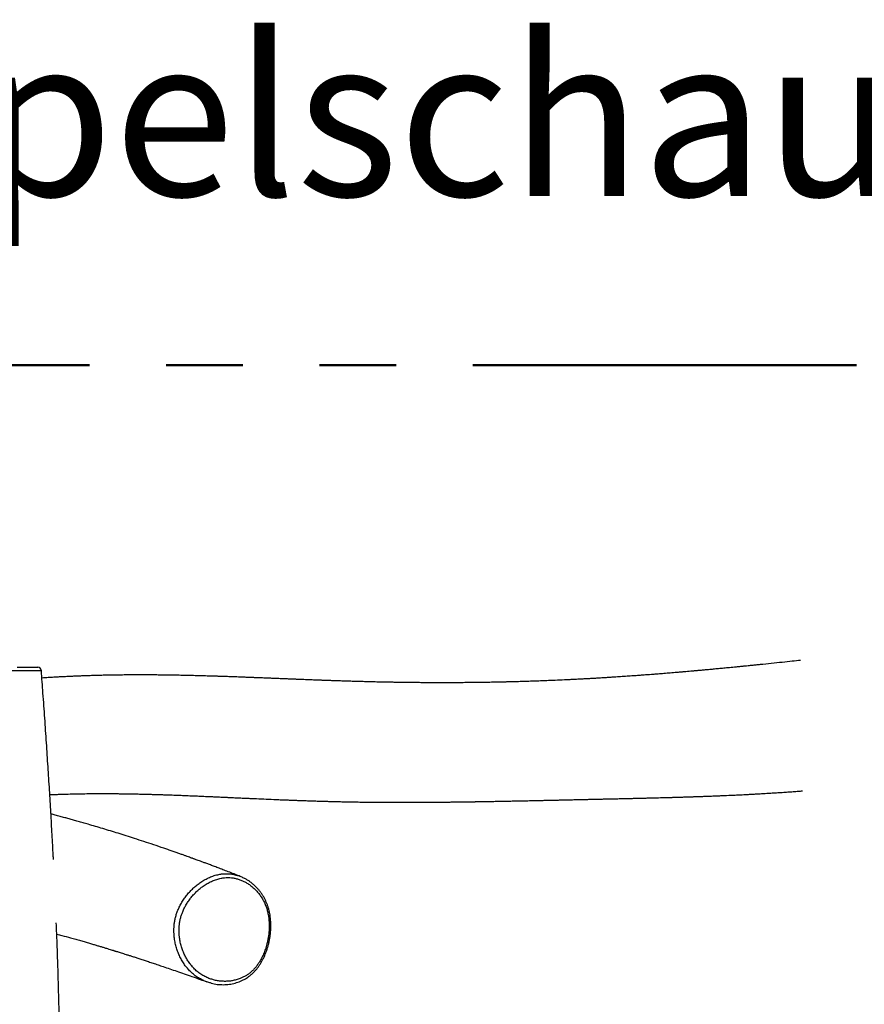
# Model space of a CAD drawing. Units: millimetres. Extents: x 0.3 to 20.6, y 0.2 to 14.6.
# Drawn here: x 15.7 to 17.1, y 5.9 to 7.5 of the extents above; entities that cross this region are included whole.
import ezdxf

# ---------------------------------------------------------------- set-up
doc = ezdxf.new("R2010")
doc.units = ezdxf.units.MM
doc.linetypes.add('PHANTOM', pattern=[1.27, 0.635, -0.127, 0.127, -0.127, 0.127, -0.127])
doc.styles.add('SLDTEXTSTYLE0', font='TXT', dxfattribs={"width": 0.75})

msp = doc.modelspace()

# ---------------------------------------------------------------- linework, layer by layer
at = {"color": 150, "linetype": 'PHANTOM', "lineweight": 50}
msp.add_line((19.62194, 6.9721), (11.62194, 6.9721), dxfattribs=at)
at = {"color": 7, "linetype": 'Continuous', "lineweight": 25}
msp.add_line((15.73202, 6.46654), (15.73201, 6.46654), dxfattribs=at)
msp.add_arc((15.72606, 6.4661), 0.006, 4.29583, 90.00007, dxfattribs=at)
for points, knots in [([(16.98963, 6.48357), (16.98494, 6.48306), (16.97487, 6.48196), (16.95261, 6.47959), (16.93256, 6.4775), (16.91568, 6.47578), (16.9091, 6.47512), (16.90307, 6.47451), (16.89846, 6.47405), (16.89506, 6.47371), (16.89256, 6.47347), (16.8897, 6.47318), (16.88638, 6.47286), (16.8822, 6.47245), (16.87735, 6.47197), (16.87202, 6.47146), (16.8655, 6.47083), (16.85789, 6.47011), (16.84922, 6.46929), (16.8411, 6.46853), (16.83349, 6.46783), (16.82639, 6.46718), (16.81972, 6.46658), (16.81356, 6.46603), (16.80776, 6.46551), (16.8024, 6.46504), (16.79831, 6.46469), (16.79531, 6.46443), (16.79298, 6.46423), (16.79014, 6.46399), (16.78637, 6.46366), (16.78171, 6.46327), (16.77637, 6.46282), (16.77102, 6.46238), (16.76584, 6.46196), (16.76083, 6.46155), (16.75599, 6.46116), (16.75078, 6.46075), (16.74532, 6.46032), (16.73976, 6.4599), (16.73482, 6.45952), (16.73086, 6.45922), (16.72776, 6.45899), (16.72519, 6.4588), (16.72236, 6.45859), (16.71891, 6.45834), (16.71471, 6.45803), (16.70992, 6.45769), (16.70474, 6.45733), (16.69943, 6.45696), (16.6941, 6.4566), (16.68888, 6.45625), (16.68387, 6.45591), (16.67926, 6.45562), (16.67525, 6.45536), (16.6719, 6.45515), (16.66894, 6.45496), (16.66602, 6.45478), (16.66241, 6.45456), (16.65796, 6.45429), (16.65258, 6.45397), (16.64652, 6.45362), (16.63982, 6.45324), (16.63249, 6.45283), (16.62464, 6.45242), (16.6167, 6.45201), (16.60913, 6.45163), (16.59926, 6.45116), (16.587, 6.4506), (16.57352, 6.45003), (16.56148, 6.44956), (16.5506, 6.44917), (16.53937, 6.44879), (16.52785, 6.44843), (16.51877, 6.44817), (16.51234, 6.448), (16.50874, 6.44791), (16.50552, 6.44782), (16.50271, 6.44776), (16.50012, 6.4477), (16.49748, 6.44763), (16.49449, 6.44757), (16.49096, 6.44749), (16.48687, 6.44741), (16.48225, 6.44731), (16.47739, 6.44722), (16.47256, 6.44714), (16.46797, 6.44706), (16.46299, 6.44699), (16.45772, 6.44691), (16.45215, 6.44684), (16.44685, 6.44678), (16.44158, 6.44672), (16.43621, 6.44667), (16.43063, 6.44663), (16.42312, 6.44657), (16.41399, 6.44653), (16.40356, 6.4465), (16.39353, 6.4465), (16.38368, 6.44651), (16.37453, 6.44655), (16.36616, 6.4466), (16.35848, 6.44665), (16.35059, 6.44672), (16.34226, 6.44681), (16.33398, 6.44691), (16.32597, 6.44702), (16.31853, 6.44714), (16.31141, 6.44726), (16.30467, 6.44739), (16.29828, 6.44751), (16.29105, 6.44766), (16.28296, 6.44784), (16.27387, 6.44806), (16.26555, 6.44828), (16.25781, 6.44849), (16.25049, 6.4487), (16.24267, 6.44893), (16.2357, 6.44915), (16.22972, 6.44934), (16.2249, 6.4495), (16.2201, 6.44966), (16.21555, 6.44982), (16.21149, 6.44996), (16.20812, 6.45008), (16.20538, 6.45018), (16.20322, 6.45026), (16.20142, 6.45032), (16.19973, 6.45038), (16.19793, 6.45045), (16.19584, 6.45053), (16.19308, 6.45063), (16.18957, 6.45076), (16.18521, 6.45093), (16.18042, 6.45111), (16.17514, 6.45131), (16.16954, 6.45153), (16.16366, 6.45176), (16.15773, 6.452), (16.15176, 6.45223), (16.14574, 6.45248), (16.13967, 6.45272), (16.13368, 6.45296), (16.12815, 6.45319), (16.12328, 6.45338), (16.11912, 6.45355), (16.11547, 6.4537), (16.11233, 6.45383), (16.10963, 6.45394), (16.10709, 6.45404), (16.10412, 6.45416), (16.10042, 6.45431), (16.09589, 6.45449), (16.09076, 6.45469), (16.08514, 6.45491), (16.07914, 6.45515), (16.07286, 6.45539), (16.06506, 6.45569), (16.05563, 6.45604), (16.04691, 6.45635), (16.04037, 6.45658), (16.03638, 6.45672), (16.03284, 6.45684), (16.02975, 6.45695), (16.02712, 6.45703), (16.02495, 6.4571), (16.02309, 6.45716), (16.02123, 6.45722), (16.0188, 6.4573), (16.01557, 6.4574), (16.01146, 6.45753), (16.00655, 6.45768), (16.00108, 6.45783), (15.99532, 6.458), (15.98965, 6.45815), (15.98412, 6.45829), (15.97691, 6.45846), (15.96816, 6.45866), (15.95796, 6.45886), (15.94822, 6.45903), (15.93885, 6.45917), (15.92982, 6.45928), (15.92101, 6.45937), (15.91337, 6.45942), (15.90676, 6.45945), (15.90107, 6.45947), (15.89506, 6.45947), (15.88859, 6.45947), (15.88249, 6.45945), (15.87684, 6.45942), (15.87176, 6.45938), (15.86662, 6.45933), (15.8617, 6.45928), (15.85728, 6.45922), (15.85377, 6.45917), (15.85107, 6.45913), (15.84907, 6.45909), (15.84738, 6.45906), (15.84585, 6.45904), (15.84423, 6.45901), (15.84213, 6.45897), (15.83943, 6.45891), (15.83606, 6.45884), (15.83213, 6.45875), (15.82762, 6.45864), (15.82273, 6.45851), (15.81776, 6.45837), (15.81302, 6.45823), (15.80859, 6.45809), (15.80448, 6.45794), (15.80068, 6.45781), (15.79704, 6.45767), (15.79358, 6.45754), (15.79023, 6.4574), (15.787, 6.45727), (15.78367, 6.45712), (15.78017, 6.45696), (15.77625, 6.45678), (15.77202, 6.45658), (15.76767, 6.45636), (15.76365, 6.45615), (15.75997, 6.45595), (15.75637, 6.45575), (15.75252, 6.45553), (15.74823, 6.45528), (15.74346, 6.45498), (15.73831, 6.45466), (15.73475, 6.45442), (15.73295, 6.4543)], [0, 0, 0, 0, 0.0116152, 0.0249511, 0.0546826, 0.0603835, 0.0656518, 0.0704708, 0.0748408, 0.0766528, 0.0785432, 0.080794, 0.0834095, 0.0863897, 0.0906423, 0.0948057, 0.0988543, 0.1057987, 0.1123809, 0.1186303, 0.1243925, 0.1298477, 0.1349958, 0.1398337, 0.1442398, 0.1485178, 0.1522003, 0.1535865, 0.1553317, 0.1574649, 0.1599858, 0.1638386, 0.1679778, 0.1719844, 0.1758581, 0.1795989, 0.1832069, 0.186682, 0.1912406, 0.1953958, 0.1990602, 0.2022338, 0.2041963, 0.2059334, 0.2079491, 0.2104453, 0.2135757, 0.2172273, 0.2210281, 0.2250217, 0.2289337, 0.2327642, 0.2365123, 0.239944, 0.2428792, 0.245318, 0.2473008, 0.2493768, 0.2517203, 0.2551937, 0.2591256, 0.2635044, 0.268432, 0.2737738, 0.2795297, 0.2855715, 0.2911196, 0.2960636, 0.3071172, 0.3178919, 0.3255167, 0.3334268, 0.3416891, 0.3501378, 0.3587023, 0.3616325, 0.3642796, 0.3666371, 0.3687049, 0.3704843, 0.3723342, 0.3745358, 0.3770892, 0.3801414, 0.3835796, 0.3873162, 0.3909109, 0.394303, 0.3974926, 0.4019824, 0.4060072, 0.4098949, 0.4138071, 0.4177509, 0.4218894, 0.4262907, 0.4345956, 0.4424457, 0.4498178, 0.4572811, 0.4648109, 0.4706456, 0.4764105, 0.4824148, 0.4888218, 0.4956317, 0.501592, 0.5074163, 0.5129606, 0.5182249, 0.5232092, 0.5279678, 0.535257, 0.5423576, 0.5496399, 0.5551752, 0.5609784, 0.5672946, 0.5741327, 0.577923, 0.5818565, 0.5859135, 0.5896847, 0.593007, 0.5958805, 0.5979862, 0.599762, 0.6012079, 0.6024591, 0.6039349, 0.6056653, 0.6076503, 0.6107953, 0.6144219, 0.6185146, 0.622765, 0.6276393, 0.6325608, 0.6375296, 0.6425455, 0.6476086, 0.6527189, 0.6578762, 0.6627772, 0.666727, 0.6702498, 0.6733455, 0.6760141, 0.6782556, 0.6802403, 0.6825074, 0.6858587, 0.6897319, 0.694127, 0.6990184, 0.7041855, 0.7095779, 0.7151954, 0.7242869, 0.7339126, 0.7377396, 0.741196, 0.7442515, 0.7469059, 0.7491965, 0.7510714, 0.7525343, 0.7540371, 0.7558909, 0.7588492, 0.7624092, 0.7665711, 0.7716119, 0.7766493, 0.7815647, 0.786358, 0.7910295, 0.8002947, 0.8090816, 0.8175119, 0.8255933, 0.8333752, 0.8409155, 0.8484249, 0.8531749, 0.8580205, 0.8631448, 0.8687064, 0.8747052, 0.8788697, 0.8832217, 0.8877585, 0.8920648, 0.8958353, 0.8990698, 0.9010482, 0.9027543, 0.9041884, 0.9053612, 0.9066733, 0.9083272, 0.9107151, 0.9135776, 0.9169146, 0.9207261, 0.9250744, 0.9293505, 0.9333568, 0.9370932, 0.9405597, 0.9437565, 0.9466835, 0.9497575, 0.9524664, 0.9551067, 0.9578894, 0.9608146, 0.9638823, 0.9676807, 0.9713963, 0.9747346, 0.9776955, 0.9805379, 0.9837027, 0.9872572, 0.9912015, 0.9955355, 1, 1, 1, 1]), ([(15.69218, 6.4721), (15.69489, 6.4721), (15.70031, 6.4721), (15.70727, 6.4721), (15.71319, 6.4721), (15.71804, 6.4721), (15.72064, 6.4721), (15.72272, 6.4721), (15.72434, 6.4721), (15.72581, 6.4721), (15.72596, 6.4721), (15.72603, 6.4721)], [0, 0, 0, 0, 0.1311857, 0.2623446, 0.3920028, 0.5220597, 0.6517683, 0.660317, 0.7763788, 0.892696, 1, 1, 1, 1]), ([(15.75209, 6.1537), (15.75198, 6.15596), (15.75129, 6.16978), (15.74988, 6.19573), (15.74784, 6.23192), (15.74559, 6.26938), (15.74316, 6.30789), (15.74055, 6.34746), (15.73776, 6.38807), (15.73492, 6.42789), (15.73296, 6.45416), (15.73204, 6.46654)], [0, 0, 0, 0, 0.0216554, 0.1323911, 0.2487273, 0.3684408, 0.4915342, 0.6180103, 0.7478714, 0.8811197, 1, 1, 1, 1]), ([(15.74606, 6.26122), (15.7468, 6.26125), (15.75028, 6.26141), (15.75659, 6.26165), (15.76609, 6.26198), (15.77688, 6.2623), (15.78892, 6.26258), (15.80118, 6.26279), (15.81702, 6.26297), (15.83652, 6.26303), (15.85385, 6.26292), (15.86546, 6.26278), (15.87107, 6.26271), (15.87618, 6.26263), (15.88077, 6.26254), (15.88483, 6.26247), (15.88863, 6.26239), (15.89255, 6.26231), (15.89698, 6.26221), (15.90206, 6.26209), (15.90779, 6.26194), (15.91416, 6.26177), (15.9209, 6.26157), (15.92767, 6.26136), (15.93412, 6.26115), (15.9402, 6.26095), (15.9459, 6.26075), (15.95131, 6.26055), (15.95641, 6.26036), (15.96122, 6.26018), (15.96581, 6.26), (15.97049, 6.25981), (15.97554, 6.25961), (15.9806, 6.2594), (15.98561, 6.25919), (15.99052, 6.25899), (15.9957, 6.25876), (16.00117, 6.25853), (16.00683, 6.25828), (16.01278, 6.25802), (16.0187, 6.25775), (16.02436, 6.2575), (16.02935, 6.25727), (16.03367, 6.25707), (16.03711, 6.25692), (16.03984, 6.25679), (16.04216, 6.25668), (16.04458, 6.25657), (16.04727, 6.25645), (16.05062, 6.2563), (16.05472, 6.25611), (16.05964, 6.25589), (16.06506, 6.25564), (16.07099, 6.25537), (16.07737, 6.25508), (16.0872, 6.25464), (16.10043, 6.25405), (16.11427, 6.25346), (16.12552, 6.25299), (16.13409, 6.25264), (16.14272, 6.2523), (16.15061, 6.252), (16.15751, 6.25175), (16.16321, 6.25154), (16.1683, 6.25136), (16.1726, 6.25122), (16.17626, 6.25109), (16.17959, 6.25098), (16.18309, 6.25087), (16.18694, 6.25075), (16.19114, 6.25062), (16.19599, 6.25047), (16.2015, 6.25031), (16.20759, 6.25014), (16.21388, 6.24998), (16.22124, 6.24979), (16.22971, 6.24959), (16.23935, 6.24939), (16.24923, 6.2492), (16.25921, 6.24904), (16.26786, 6.24892), (16.27504, 6.24883), (16.28078, 6.24877), (16.28638, 6.24872), (16.29183, 6.24867), (16.29712, 6.24864), (16.30156, 6.24861), (16.30505, 6.24859), (16.30751, 6.24858), (16.30952, 6.24857), (16.31103, 6.24857), (16.31234, 6.24856), (16.31374, 6.24856), (16.31559, 6.24855), (16.31819, 6.24855), (16.32163, 6.24854), (16.32593, 6.24854), (16.33056, 6.24853), (16.33596, 6.24854), (16.34173, 6.24855), (16.34722, 6.24856), (16.35163, 6.24857), (16.35525, 6.24859), (16.3589, 6.24861), (16.36283, 6.24863), (16.36692, 6.24865), (16.37115, 6.24868), (16.37531, 6.2487), (16.37919, 6.24873), (16.3823, 6.24876), (16.38457, 6.24878), (16.38625, 6.24879), (16.38796, 6.24881), (16.38995, 6.24883), (16.39242, 6.24885), (16.39533, 6.24888), (16.39865, 6.24891), (16.40217, 6.24895), (16.40572, 6.24899), (16.40918, 6.24903), (16.41256, 6.24907), (16.41667, 6.24912), (16.42145, 6.24918), (16.42684, 6.24925), (16.43195, 6.24932), (16.43667, 6.24939), (16.44089, 6.24945), (16.44447, 6.2495), (16.44738, 6.24955), (16.44941, 6.24958), (16.45076, 6.2496), (16.45182, 6.24962), (16.45315, 6.24964), (16.45491, 6.24967), (16.4571, 6.2497), (16.45991, 6.24975), (16.46321, 6.2498), (16.46679, 6.24986), (16.47025, 6.24992), (16.4743, 6.24999), (16.4788, 6.25008), (16.48374, 6.25016), (16.48836, 6.25025), (16.49288, 6.25034), (16.49742, 6.25042), (16.50207, 6.25051), (16.50696, 6.25061), (16.51217, 6.25071), (16.51775, 6.25082), (16.52345, 6.25094), (16.52928, 6.25106), (16.53498, 6.25118), (16.54058, 6.2513), (16.54594, 6.25141), (16.55137, 6.25153), (16.55708, 6.25165), (16.56227, 6.25177), (16.56684, 6.25187), (16.57067, 6.25195), (16.57451, 6.25204), (16.57816, 6.25212), (16.58146, 6.25219), (16.58437, 6.25225), (16.58717, 6.25232), (16.59042, 6.25239), (16.59436, 6.25248), (16.59881, 6.25258), (16.60331, 6.25268), (16.60765, 6.25278), (16.61186, 6.25287), (16.61774, 6.253), (16.62522, 6.25317), (16.63334, 6.25336), (16.64049, 6.25352), (16.64679, 6.25366), (16.65238, 6.25379), (16.65723, 6.25389), (16.6613, 6.25399), (16.66526, 6.25407), (16.66876, 6.25415), (16.67167, 6.25422), (16.67422, 6.25427), (16.67689, 6.25433), (16.67992, 6.2544), (16.68328, 6.25448), (16.68704, 6.25456), (16.69103, 6.25465), (16.69517, 6.25474), (16.69916, 6.25483), (16.70275, 6.25492), (16.70584, 6.25499), (16.70856, 6.25505), (16.71133, 6.25511), (16.71443, 6.25518), (16.71793, 6.25527), (16.72166, 6.25535), (16.72543, 6.25544), (16.72992, 6.25555), (16.73503, 6.25567), (16.74064, 6.25581), (16.74604, 6.25595), (16.75156, 6.25609), (16.75741, 6.25624), (16.76259, 6.25638), (16.7669, 6.2565), (16.77015, 6.25659), (16.77312, 6.25667), (16.77572, 6.25674), (16.77818, 6.25681), (16.78084, 6.25689), (16.7839, 6.25698), (16.78725, 6.25708), (16.79077, 6.25718), (16.79435, 6.25729), (16.79799, 6.25741), (16.80156, 6.25752), (16.80487, 6.25762), (16.80769, 6.25772), (16.80997, 6.25779), (16.8119, 6.25786), (16.81394, 6.25793), (16.81637, 6.25801), (16.81935, 6.25811), (16.82261, 6.25822), (16.8259, 6.25834), (16.82891, 6.25845), (16.83155, 6.25855), (16.83386, 6.25863), (16.83602, 6.25871), (16.83865, 6.25881), (16.84202, 6.25894), (16.84608, 6.2591), (16.85018, 6.25927), (16.854, 6.25943), (16.85738, 6.25957), (16.8604, 6.25969), (16.86714, 6.25998), (16.87411, 6.2603), (16.88152, 6.26064), (16.88564, 6.26084), (16.89034, 6.26107), (16.89565, 6.26133), (16.90158, 6.26164), (16.90812, 6.26198), (16.91526, 6.26237), (16.923, 6.26281), (16.93133, 6.26329), (16.94024, 6.26383), (16.9496, 6.26441), (16.95906, 6.26503), (16.96828, 6.26565), (16.97733, 6.26628), (16.98545, 6.26687), (16.99064, 6.26726), (16.99279, 6.26742)], [0, 0, 0, 0, 0.0019459, 0.0091984, 0.0167038, 0.0271495, 0.0379252, 0.0488445, 0.0599053, 0.0803031, 0.1010662, 0.1065214, 0.1115868, 0.1161757, 0.1202881, 0.1239239, 0.1270984, 0.1304857, 0.1344471, 0.1389825, 0.144092, 0.1497758, 0.1560336, 0.1621217, 0.1678716, 0.1732781, 0.1783411, 0.1830606, 0.1876907, 0.1919345, 0.1958208, 0.1998895, 0.2043445, 0.2091856, 0.2132602, 0.2175732, 0.2221244, 0.226914, 0.2319417, 0.2369843, 0.242503, 0.2474289, 0.2517618, 0.2555018, 0.2586491, 0.2607062, 0.2625757, 0.2646602, 0.2669751, 0.2695203, 0.2733212, 0.2775417, 0.2821817, 0.2872411, 0.2927198, 0.298501, 0.312287, 0.3262651, 0.3333262, 0.3404353, 0.3475924, 0.3547337, 0.3598981, 0.3645547, 0.3687036, 0.372345, 0.3750367, 0.3775999, 0.3804323, 0.3835401, 0.3869233, 0.3905817, 0.395247, 0.4001823, 0.4051983, 0.4102921, 0.4177038, 0.4252743, 0.4330037, 0.4408636, 0.448504, 0.4530221, 0.4574191, 0.4616948, 0.4658494, 0.4698827, 0.4737534, 0.4759649, 0.4778281, 0.4793431, 0.4805099, 0.4812653, 0.4823143, 0.4837171, 0.4854739, 0.4882215, 0.4915424, 0.4952277, 0.4987187, 0.5037505, 0.5082273, 0.511085, 0.5136741, 0.5163583, 0.5192948, 0.5224836, 0.5255372, 0.5287885, 0.5317905, 0.5342169, 0.5357196, 0.5368669, 0.5379711, 0.539538, 0.5413337, 0.5435038, 0.5460484, 0.5487524, 0.5513916, 0.5539659, 0.5564754, 0.5589201, 0.5631242, 0.5671214, 0.5709117, 0.5744825, 0.5776289, 0.5802788, 0.5824321, 0.5840888, 0.584768, 0.5854454, 0.5864321, 0.5877396, 0.5893678, 0.5913169, 0.5940057, 0.5967148, 0.5992855, 0.6017179, 0.6057172, 0.6092944, 0.6126982, 0.6160053, 0.6193587, 0.6228086, 0.6263946, 0.6302722, 0.6344582, 0.6388664, 0.6430347, 0.6475075, 0.6516252, 0.6555942, 0.6595543, 0.6638505, 0.6684688, 0.671289, 0.6741785, 0.6771372, 0.679973, 0.682468, 0.684622, 0.6865769, 0.6888374, 0.6920393, 0.6955759, 0.6990122, 0.7023285, 0.705535, 0.7086751, 0.7158443, 0.7228137, 0.7275635, 0.7324543, 0.7375154, 0.7406261, 0.7438391, 0.7470936, 0.7499847, 0.752094, 0.7539425, 0.7559937, 0.7583529, 0.7610203, 0.7638495, 0.7671385, 0.770377, 0.7735641, 0.77651, 0.7788158, 0.7808162, 0.7828651, 0.7852558, 0.7879882, 0.790953, 0.7938629, 0.7967025, 0.8013589, 0.8057157, 0.8097246, 0.8138584, 0.8184318, 0.8232198, 0.8257822, 0.8283515, 0.8306594, 0.8326127, 0.8343185, 0.8363091, 0.8386943, 0.8413255, 0.8439927, 0.8467439, 0.8495308, 0.852352, 0.8549466, 0.8571225, 0.8588519, 0.8601776, 0.8615676, 0.8635192, 0.8657364, 0.8683838, 0.8709724, 0.8732795, 0.8753054, 0.8770501, 0.8785898, 0.8802627, 0.8830959, 0.8863189, 0.8895953, 0.8925322, 0.8951289, 0.8973857, 0.8994729, 0.9106474, 0.9134317, 0.9165484, 0.9201392, 0.924204, 0.9287426, 0.9337551, 0.9392414, 0.9452014, 0.9516351, 0.9585424, 0.9659234, 0.9734853, 0.9807287, 0.9876455, 0.9948767, 1, 1, 1, 1]), ([(16.06138, 6.12588), (16.05881, 6.12688), (16.05302, 6.12916), (16.04421, 6.13258), (16.03519, 6.13604), (16.02686, 6.13922), (16.01926, 6.1421), (16.01238, 6.14468), (16.00621, 6.14698), (16.00072, 6.14902), (15.99601, 6.15076), (15.99205, 6.15221), (15.98881, 6.15339), (15.98613, 6.15437), (15.98401, 6.15514), (15.98179, 6.15595), (15.97909, 6.15692), (15.97551, 6.15821), (15.97132, 6.15972), (15.96651, 6.16144), (15.96111, 6.16335), (15.95514, 6.16546), (15.94862, 6.16774), (15.94173, 6.17013), (15.93153, 6.17365), (15.91832, 6.17813), (15.90222, 6.18349), (15.88709, 6.18842), (15.87289, 6.19297), (15.8596, 6.19714), (15.84664, 6.20114), (15.83401, 6.20496), (15.82172, 6.20862), (15.81079, 6.21182), (15.80124, 6.21456), (15.79311, 6.21687), (15.7854, 6.21904), (15.77799, 6.2211), (15.77058, 6.22313), (15.76289, 6.22521), (15.75532, 6.22724), (15.75029, 6.22857), (15.74797, 6.22918)], [0, 0, 0, 0, 0.025461, 0.0573942, 0.0870276, 0.1143626, 0.1394006, 0.1617567, 0.1818993, 0.1998293, 0.2155475, 0.227918, 0.2384617, 0.2471789, 0.2540699, 0.2591738, 0.2687955, 0.2804169, 0.2940377, 0.3096572, 0.3272749, 0.3465224, 0.3676959, 0.3904865, 0.4132436, 0.4663105, 0.5178062, 0.5677328, 0.6109857, 0.6530079, 0.6938546, 0.733531, 0.7720381, 0.8093327, 0.8359619, 0.8612199, 0.8851074, 0.9076248, 0.9300666, 0.95375, 0.9786748, 1, 1, 1, 1]), ([(16.10832, 6.02803), (16.10864, 6.03074), (16.10928, 6.03619), (16.10951, 6.04391), (16.10928, 6.05115), (16.10862, 6.05787), (16.1075, 6.06454), (16.10585, 6.07121), (16.10361, 6.07782), (16.10073, 6.08428), (16.09726, 6.09043), (16.09333, 6.09611), (16.08899, 6.10133), (16.08432, 6.10604), (16.07927, 6.11031), (16.07409, 6.11394), (16.06885, 6.11696), (16.06362, 6.11941), (16.05819, 6.12139), (16.05262, 6.12284), (16.04697, 6.12374), (16.04125, 6.12407), (16.03544, 6.12379), (16.02916, 6.12283), (16.02245, 6.12108), (16.01535, 6.11841), (16.00835, 6.11496), (16.00195, 6.11102), (15.99619, 6.10681), (15.99104, 6.10247), (15.98609, 6.09768), (15.98147, 6.09256), (15.97721, 6.08711), (15.97332, 6.08136), (15.96978, 6.07522), (15.96689, 6.06918), (15.96461, 6.06334), (15.96288, 6.05779), (15.96153, 6.05205), (15.96067, 6.04648), (15.9602, 6.04115), (15.96006, 6.03611), (15.96021, 6.03105), (15.96072, 6.02519), (15.96175, 6.01854), (15.96349, 6.01122), (15.9658, 6.00405), (15.96862, 5.9972), (15.97191, 5.99071), (15.97564, 5.98462), (15.97985, 5.97888), (15.98466, 5.97341), (15.99008, 5.96837), (15.99617, 5.96386), (16.00272, 5.96002), (16.00934, 5.95705), (16.01586, 5.95485), (16.02225, 5.95331), (16.0288, 5.95235), (16.03537, 5.95198), (16.04191, 5.95221), (16.04839, 5.95303), (16.05489, 5.95448), (16.06076, 5.95643), (16.06599, 5.9587), (16.07057, 5.96116), (16.07503, 5.96405), (16.07927, 5.96737), (16.08324, 5.97111), (16.08693, 5.97521), (16.09036, 5.97969), (16.09396, 5.98516), (16.09756, 5.99171), (16.101, 5.99944), (16.10389, 6.00759), (16.10596, 6.01518), (16.10742, 6.02202), (16.10802, 6.02602), (16.10832, 6.02803)], [0, 0, 0, 0, 0.0148801, 0.029859, 0.0421816, 0.0545742, 0.0671258, 0.0797687, 0.0931538, 0.1068017, 0.1205826, 0.1346197, 0.1480744, 0.1617166, 0.1754502, 0.1893714, 0.2016736, 0.2140425, 0.2265547, 0.2391451, 0.2514479, 0.2638367, 0.2764125, 0.2890842, 0.3047104, 0.3204784, 0.3366561, 0.3529605, 0.366184, 0.3795375, 0.3929567, 0.4065133, 0.4194572, 0.4325596, 0.4457477, 0.4591234, 0.4696332, 0.4802107, 0.4909434, 0.5017629, 0.5108916, 0.5200663, 0.5293292, 0.5386332, 0.5525069, 0.5666112, 0.5808262, 0.5952648, 0.6091835, 0.6231962, 0.6375104, 0.6519321, 0.6675671, 0.6833558, 0.6996014, 0.7159899, 0.7301011, 0.7442928, 0.7587315, 0.7732541, 0.7871168, 0.8011538, 0.8152833, 0.8296143, 0.8401862, 0.8508164, 0.8615809, 0.8724249, 0.8829593, 0.8935758, 0.9043467, 0.9151866, 0.9305237, 0.94601, 0.9619161, 0.9779471, 0.9889552, 1, 1, 1, 1]), ([(16.05442, 6.12812), (16.05517, 6.12793), (16.05789, 6.12726), (16.06244, 6.12548), (16.06638, 6.12381), (16.06832, 6.12269), (16.06846, 6.12261)], [0, 0, 0, 0, 0.1544914, 0.5593306, 0.9690049, 1, 1, 1, 1]), ([(16.11217, 6.04491), (16.11216, 6.04593), (16.11213, 6.04881), (16.11187, 6.05349), (16.1113, 6.05891), (16.11047, 6.0642), (16.10938, 6.06932), (16.10804, 6.07425), (16.10646, 6.07897), (16.10464, 6.08346), (16.1026, 6.08778), (16.10031, 6.09196), (16.09777, 6.09604), (16.09497, 6.09998), (16.09194, 6.10378), (16.08866, 6.10741), (16.08517, 6.11085), (16.08146, 6.11407), (16.07758, 6.11706), (16.07352, 6.11976), (16.07052, 6.12157), (16.06885, 6.1224), (16.06862, 6.12251)], [0, 0, 0, 0, 0.0308492, 0.086419, 0.1414754, 0.1957672, 0.249184, 0.3016602, 0.3531727, 0.403666, 0.4535377, 0.5041218, 0.5556004, 0.6079529, 0.6611214, 0.7150057, 0.7695375, 0.8246752, 0.8800689, 0.9355885, 0.9910483, 1, 1, 1, 1]), ([(15.7236, 2.68626), (15.72368, 2.68826), (15.72394, 2.69451), (15.72434, 2.70456), (15.7248, 2.71596), (15.72519, 2.72594), (15.72552, 2.7345), (15.72579, 2.74168), (15.72602, 2.74756), (15.72619, 2.75216), (15.72633, 2.75579), (15.72645, 2.75907), (15.72661, 2.76343), (15.72684, 2.76938), (15.72712, 2.77715), (15.72745, 2.78613), (15.72781, 2.79628), (15.7282, 2.80725), (15.72859, 2.81862), (15.7292, 2.83653), (15.72999, 2.86071), (15.7309, 2.88996), (15.73171, 2.91761), (15.73243, 2.94391), (15.73312, 2.97048), (15.73378, 2.99805), (15.73442, 3.02694), (15.73502, 3.05717), (15.73557, 3.08857), (15.73606, 3.12113), (15.73648, 3.15485), (15.73681, 3.18973), (15.73702, 3.22307), (15.73713, 3.25471), (15.73715, 3.2845), (15.73709, 3.31488), (15.73693, 3.34542), (15.73665, 3.37871), (15.73622, 3.41428), (15.73561, 3.45199), (15.73485, 3.4895), (15.73394, 3.52676), (15.7329, 3.56372), (15.73178, 3.59949), (15.7306, 3.63408), (15.72942, 3.66633), (15.72827, 3.69632), (15.72716, 3.72413), (15.72605, 3.751), (15.72502, 3.77543), (15.72405, 3.79805), (15.72311, 3.8195), (15.72213, 3.84191), (15.72103, 3.86685), (15.71981, 3.89447), (15.71847, 3.92489), (15.71709, 3.95667), (15.71566, 3.98981), (15.71421, 4.0243), (15.71298, 4.05464), (15.71197, 4.08051), (15.71116, 4.1016), (15.71037, 4.12308), (15.70961, 4.14449), (15.70891, 4.16534), (15.70828, 4.1848), (15.70773, 4.20284), (15.70724, 4.21949), (15.70681, 4.23514), (15.70643, 4.2498), (15.70613, 4.26228), (15.70588, 4.27276), (15.70569, 4.2814), (15.70552, 4.28953), (15.70536, 4.29714), (15.70522, 4.30422), (15.7051, 4.31061), (15.70501, 4.31586), (15.70494, 4.31996), (15.70489, 4.32305), (15.70484, 4.3258), (15.70479, 4.32871), (15.70474, 4.33224), (15.70467, 4.33659), (15.70459, 4.34205), (15.7045, 4.3487), (15.7044, 4.35661), (15.70429, 4.36559), (15.70419, 4.37562), (15.70409, 4.38663), (15.70401, 4.39862), (15.70394, 4.41149), (15.7039, 4.42492), (15.70389, 4.44183), (15.70393, 4.46157), (15.70407, 4.48386), (15.70429, 4.50503), (15.70455, 4.52445), (15.70485, 4.54218), (15.70517, 4.55829), (15.7055, 4.57353), (15.70585, 4.58789), (15.70622, 4.60158), (15.7066, 4.61515), (15.70703, 4.62913), (15.70753, 4.64447), (15.70811, 4.66124), (15.70879, 4.6795), (15.70956, 4.69868), (15.71034, 4.71725), (15.71114, 4.73503), (15.7119, 4.75138), (15.71266, 4.76709), (15.71339, 4.7816), (15.71408, 4.79481), (15.71471, 4.80673), (15.71529, 4.81735), (15.71573, 4.82539), (15.71605, 4.83098), (15.71623, 4.83425), (15.71637, 4.83671), (15.71649, 4.83892), (15.71664, 4.8415), (15.71685, 4.84511), (15.71712, 4.84986), (15.71747, 4.85581), (15.71788, 4.86287), (15.71837, 4.87104), (15.71888, 4.87954), (15.71941, 4.88824), (15.71994, 4.89685), (15.7205, 4.90575), (15.72106, 4.91465), (15.72198, 4.92903), (15.72325, 4.94855), (15.72487, 4.97292), (15.7264, 4.99543), (15.72783, 5.01618), (15.72916, 5.03522), (15.73045, 5.05342), (15.73168, 5.07074), (15.73285, 5.0871), (15.73389, 5.10165), (15.73481, 5.11444), (15.73561, 5.12556), (15.73636, 5.13586), (15.73699, 5.14475), (15.73754, 5.1523), (15.73798, 5.15845), (15.73835, 5.16366), (15.73865, 5.16778), (15.73891, 5.17149), (15.7392, 5.17549), (15.73956, 5.18046), (15.73998, 5.1864), (15.74047, 5.19332), (15.74103, 5.20121), (15.74166, 5.21009), (15.74236, 5.22006), (15.74313, 5.23115), (15.74396, 5.24314), (15.74482, 5.25557), (15.74567, 5.26806), (15.7465, 5.28046), (15.74731, 5.29276), (15.74811, 5.30498), (15.74944, 5.32559), (15.75122, 5.35434), (15.75316, 5.38758), (15.75474, 5.41669), (15.75602, 5.44166), (15.75715, 5.46575), (15.75814, 5.48871), (15.75884, 5.5064), (15.75931, 5.51915), (15.75959, 5.5273), (15.75987, 5.53526), (15.76012, 5.54303), (15.76035, 5.55044), (15.76056, 5.55722), (15.76073, 5.56296), (15.76086, 5.56758), (15.76096, 5.57113), (15.76103, 5.57393), (15.7611, 5.57635), (15.76116, 5.57878), (15.76126, 5.58272), (15.76141, 5.58847), (15.7616, 5.59637), (15.76181, 5.6055), (15.76203, 5.61585), (15.76223, 5.62663), (15.76243, 5.63778), (15.76261, 5.64923), (15.76279, 5.66171), (15.76295, 5.67524), (15.76308, 5.68972), (15.7632, 5.70513), (15.76328, 5.72146), (15.76331, 5.73879), (15.76331, 5.75726), (15.76324, 5.77689), (15.76311, 5.79768), (15.76291, 5.81952), (15.76262, 5.84241), (15.76224, 5.86634), (15.76176, 5.89133), (15.76118, 5.91733), (15.76047, 5.94437), (15.75965, 5.97243), (15.75869, 6.00153), (15.75776, 6.02714), (15.75712, 6.04306), (15.75688, 6.04893)], [0, 0, 0, 0, 0.0017859, 0.0055976, 0.009002, 0.0119991, 0.0145269, 0.0166684, 0.0184239, 0.0197932, 0.0207781, 0.0216806, 0.0227241, 0.0246826, 0.0270003, 0.029677, 0.0327128, 0.0360789, 0.0394933, 0.0428842, 0.0520886, 0.0611158, 0.0690264, 0.076796, 0.0846131, 0.092758, 0.1014097, 0.1104052, 0.1197443, 0.129427, 0.1394533, 0.149823, 0.1605363, 0.1691758, 0.1780266, 0.1870888, 0.1962498, 0.2052428, 0.2167485, 0.2279476, 0.2388405, 0.2501719, 0.2611522, 0.2717812, 0.2820589, 0.291985, 0.300532, 0.3087995, 0.3167874, 0.3244955, 0.3305872, 0.3369645, 0.3436276, 0.3505765, 0.3592216, 0.3682717, 0.3777266, 0.3875861, 0.3978499, 0.4085175, 0.4146676, 0.420944, 0.4273467, 0.4338333, 0.4400603, 0.4459527, 0.451202, 0.456154, 0.4608088, 0.4651665, 0.4692272, 0.4719458, 0.4745131, 0.4769289, 0.4791933, 0.4813063, 0.4832391, 0.4848907, 0.4859851, 0.4869005, 0.4876387, 0.4884434, 0.4894922, 0.4907848, 0.4923214, 0.4943607, 0.4967141, 0.4993815, 0.5023629, 0.5056581, 0.5091999, 0.5130442, 0.5171353, 0.5211692, 0.5281165, 0.5347357, 0.5410271, 0.546991, 0.5520392, 0.5568265, 0.5613531, 0.5656188, 0.5696239, 0.5735617, 0.5777149, 0.5820857, 0.5872396, 0.5926666, 0.5983668, 0.6043404, 0.6092257, 0.6142249, 0.6189242, 0.6232382, 0.627167, 0.6307105, 0.6338687, 0.6366414, 0.6378869, 0.6388607, 0.6395592, 0.6400795, 0.6408323, 0.6418637, 0.6433031, 0.6450726, 0.6471723, 0.6496021, 0.6523621, 0.6547624, 0.6573665, 0.6600524, 0.6627025, 0.6653168, 0.6728857, 0.6801373, 0.6870715, 0.6929945, 0.6986644, 0.704081, 0.7092443, 0.7141367, 0.7186893, 0.7222457, 0.7255575, 0.7286246, 0.7314471, 0.7334931, 0.7353753, 0.7369399, 0.7381426, 0.73906, 0.7402458, 0.7417229, 0.7434914, 0.7455512, 0.7479025, 0.7505451, 0.7534791, 0.7568083, 0.7604453, 0.7641898, 0.767907, 0.7715968, 0.7752592, 0.7788943, 0.782502, 0.7936622, 0.8045518, 0.8121644, 0.8196368, 0.8268274, 0.8336525, 0.8401125, 0.8425943, 0.8450177, 0.8473827, 0.8496894, 0.8519376, 0.8539917, 0.855732, 0.8570516, 0.8581075, 0.8588998, 0.8595463, 0.8602672, 0.8610675, 0.8630497, 0.8653965, 0.8681078, 0.8711836, 0.874624, 0.8777157, 0.8811166, 0.8848267, 0.8888461, 0.8931747, 0.8977272, 0.9025781, 0.9077275, 0.9131754, 0.9190424, 0.9252204, 0.9317096, 0.9385101, 0.945622, 0.9530456, 0.9607811, 0.9688106, 0.9771511, 0.9858027, 0.9947657, 1, 1, 1, 1]), ([(16.01336, 5.94897), (16.01348, 5.94894), (16.01518, 5.94846), (16.01854, 5.94781), (16.02344, 5.94706), (16.02842, 5.94664), (16.03345, 5.94653), (16.03848, 5.94672), (16.04346, 5.94724), (16.04832, 5.94807), (16.05304, 5.9492), (16.05763, 5.95062), (16.06205, 5.95233), (16.06614, 5.95422), (16.06999, 5.95631), (16.07362, 5.95861), (16.07722, 5.96124), (16.08072, 5.96415), (16.08405, 5.96731), (16.08721, 5.9707), (16.09017, 5.97429), (16.09291, 5.97808), (16.09551, 5.98212), (16.09799, 5.98643), (16.10033, 5.99105), (16.1025, 5.9959), (16.10449, 6.00098), (16.10628, 6.00629), (16.10788, 6.01181), (16.10926, 6.01751), (16.11039, 6.02333), (16.11126, 6.02918), (16.11184, 6.03503), (16.11214, 6.04028), (16.11216, 6.04356), (16.11217, 6.04491)], [0, 0, 0, 0, 0.0024688, 0.0358852, 0.0695657, 0.103477, 0.1375772, 0.1718633, 0.205538, 0.2384768, 0.2707493, 0.3023773, 0.3334041, 0.3638913, 0.3901069, 0.4176445, 0.4459455, 0.4743479, 0.5027883, 0.5311875, 0.5594912, 0.5875738, 0.615567, 0.6455867, 0.6761636, 0.7073863, 0.7393091, 0.7719702, 0.805385, 0.8396657, 0.8741739, 0.9084871, 0.9425992, 0.9765137, 1, 1, 1, 1]), ([(15.75762, 6.03046), (15.76046, 6.02969), (15.76811, 6.02763), (15.77859, 6.02472), (15.78891, 6.02181), (15.79697, 6.01952), (15.80451, 6.01734), (15.81154, 6.01529), (15.81806, 6.01337), (15.82405, 6.01159), (15.82953, 6.00995), (15.83469, 6.0084), (15.83949, 6.00695), (15.84386, 6.00561), (15.84758, 6.00447), (15.85027, 6.00364), (15.8522, 6.00305), (15.85376, 6.00256), (15.8557, 6.00196), (15.85814, 6.00121), (15.86107, 6.00029), (15.86449, 5.99922), (15.8684, 5.99799), (15.87282, 5.99659), (15.87773, 5.99503), (15.88314, 5.9933), (15.88904, 5.9914), (15.89544, 5.98933), (15.90227, 5.98709), (15.90955, 5.9847), (15.91726, 5.98214), (15.92543, 5.97941), (15.93468, 5.97629), (15.94505, 5.97275), (15.95662, 5.96877), (15.96885, 5.96451), (15.98174, 5.95997), (15.9942, 5.95554), (16.00237, 5.95259), (16.00601, 5.95128)], [0, 0, 0, 0, 0.0335881, 0.0904327, 0.1243409, 0.1564259, 0.1864855, 0.214519, 0.2405258, 0.2645054, 0.2864572, 0.3063808, 0.3265587, 0.3441164, 0.3590534, 0.3713693, 0.3765442, 0.3823477, 0.390138, 0.3999155, 0.4116804, 0.425433, 0.4411735, 0.4589022, 0.4786926, 0.500486, 0.524283, 0.5500841, 0.5778897, 0.6071506, 0.6383462, 0.6714772, 0.7065441, 0.7508155, 0.7978326, 0.8475964, 0.9001081, 0.9553688, 1, 1, 1, 1]), ([(16.01322, 5.94914), (16.01249, 5.94931), (16.00946, 5.95), (16.00448, 5.95172), (16.00038, 5.95364), (15.99844, 5.95455)], [0, 0, 0, 0, 0.143091, 0.5939221, 1, 1, 1, 1])]:
    msp.add_open_spline(points, degree=3, knots=knots, dxfattribs=at)
at = {"color": 8, "linetype": 'Continuous', "lineweight": 25}
for points, knots in [([(15.69619, 6.46616), (15.69451, 6.46615), (15.69113, 6.46613), (15.68437, 6.46609), (15.67576, 6.46605), (15.66506, 6.46601), (15.65382, 6.46596), (15.644, 6.46592), (15.63586, 6.46588), (15.62954, 6.46584), (15.62312, 6.46581), (15.61707, 6.46577), (15.61143, 6.46574), (15.60622, 6.46571), (15.60101, 6.46568), (15.59591, 6.46565), (15.59098, 6.46563), (15.58624, 6.46562), (15.58166, 6.46562), (15.5768, 6.46562), (15.57082, 6.46563), (15.56389, 6.46563), (15.55556, 6.46564), (15.5465, 6.46563), (15.53874, 6.46562), (15.53316, 6.46562), (15.52942, 6.46562), (15.52607, 6.46563), (15.52338, 6.46564), (15.52139, 6.46567), (15.52004, 6.46569), (15.51922, 6.46572), (15.51886, 6.46574), (15.51889, 6.46575), (15.5189, 6.46576)], [0, 0, 0, 0, 0.0281777, 0.05644838, 0.10673408, 0.15741434, 0.20917927, 0.26128945, 0.2883233, 0.3154381, 0.34275571, 0.370207, 0.39206509, 0.41403318, 0.43627433, 0.45868895, 0.48051831, 0.50253082, 0.52484283, 0.54726402, 0.57621026, 0.61988658, 0.66369146, 0.72269838, 0.78182123, 0.80926852, 0.83680444, 0.86461248, 0.89263834, 0.91592074, 0.93942376, 0.96334454, 0.98743515, 1, 1, 1, 1]), ([(15.73201, 6.46654), (15.73198, 6.46653), (15.7319, 6.46652), (15.73106, 6.46649), (15.72966, 6.46646), (15.7276, 6.46643), (15.72484, 6.4664), (15.72131, 6.46636), (15.71707, 6.46632), (15.71165, 6.46627), (15.70483, 6.46621), (15.69908, 6.46617), (15.69619, 6.46616)], [0, 0, 0, 0, 0.0749241, 0.1618226, 0.2496848, 0.3380077, 0.4360404, 0.5353514, 0.6353155, 0.7366597, 0.8674813, 1, 1, 1, 1]), ([(15.99844, 5.95455), (15.99803, 5.95473), (15.99524, 5.95596), (15.99029, 5.959), (15.98367, 5.96378), (15.97781, 5.96922), (15.97268, 5.97502), (15.96824, 5.98104), (15.96421, 5.98759), (15.96069, 5.99451), (15.95769, 6.00178), (15.95525, 6.00933), (15.95336, 6.01724), (15.95225, 6.02444), (15.95172, 6.0308), (15.95156, 6.03622), (15.95173, 6.0417), (15.95225, 6.04746), (15.95319, 6.05344), (15.95464, 6.05962), (15.95656, 6.06572), (15.95904, 6.07203), (15.96214, 6.07847), (15.96589, 6.08498), (15.97011, 6.09119), (15.9747, 6.09703), (15.97963, 6.10247), (15.98484, 6.1075), (15.99036, 6.11214), (15.99646, 6.11657), (16.00317, 6.12068), (16.01052, 6.12432), (16.01818, 6.12723), (16.02547, 6.12912), (16.03223, 6.13014), (16.03843, 6.13046), (16.04464, 6.13011), (16.05, 6.12933), (16.05322, 6.12845), (16.05442, 6.12812)], [0, 0, 0, 0, 0.0056483, 0.0390158, 0.0732937, 0.1079254, 0.1373308, 0.1671654, 0.1972124, 0.2276946, 0.2571426, 0.2870278, 0.317141, 0.3477433, 0.3673385, 0.3870162, 0.406875, 0.4268336, 0.4494905, 0.4723208, 0.4955, 0.518844, 0.5462388, 0.5740433, 0.6020394, 0.6304127, 0.6581672, 0.6862078, 0.7143884, 0.7428541, 0.7758556, 0.8090944, 0.8431429, 0.8775047, 0.9037324, 0.9301438, 0.9569529, 0.9839628, 1, 1, 1, 1])]:
    msp.add_open_spline(points, degree=3, knots=knots, dxfattribs=at)

# ---------------------------------------------------------------- texts
at = {"color": 8, "linetype": 'Continuous', "lineweight": 0, "insert": (11.55538, 7.51698), "char_height": 0.2645833, "attachment_point": 1, "style": 'SLDTEXTSTYLE0'}
msp.add_mtext('RO1003b - Robinico Doppelschaukel - 2x Reifen', dxfattribs=at)

doc.saveas('drawing.dxf')
